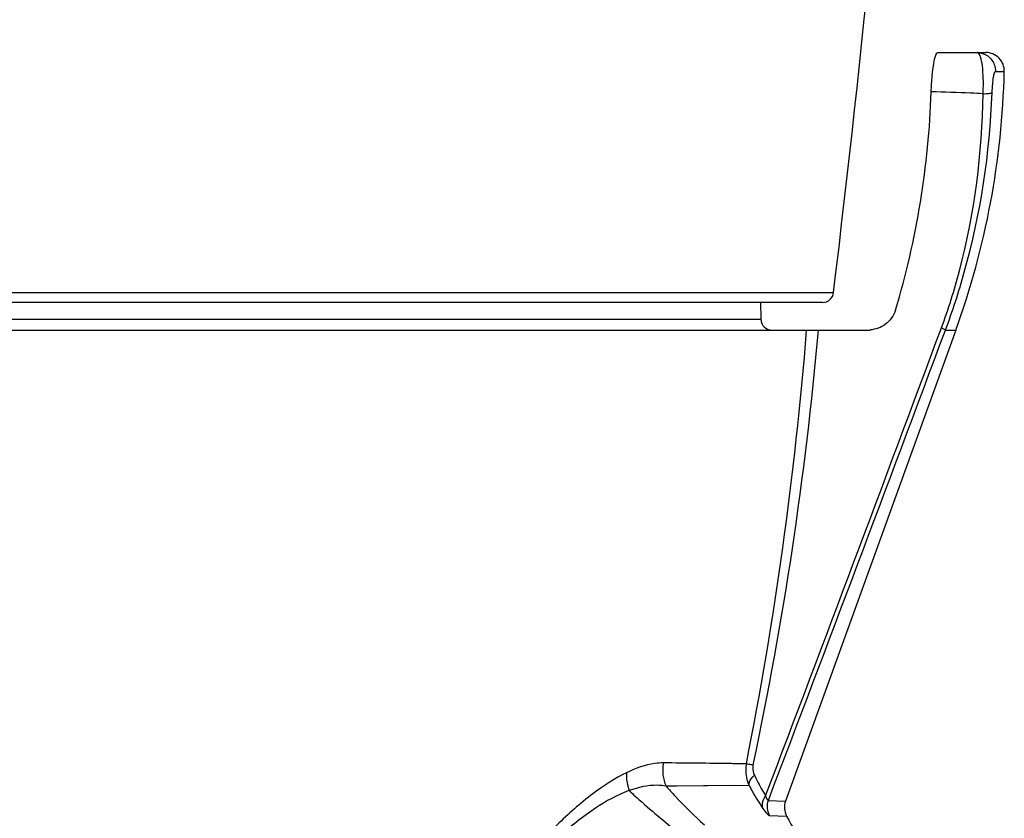
# Model space of a CAD drawing. Units: millimetres. Extents: x -613 to 948, y -540 to 973.
# Drawn here: x 189 to 216, y -511 to -489 of the extents above; entities that cross this region are included whole.
import ezdxf

# ---------------------------------------------------------------- set-up
doc = ezdxf.new("R2010")
doc.units = ezdxf.units.MM
doc.header["$LTSCALE"] = 30.734
doc.layers.add('BOM_HIDE', color=7, linetype='CONTINUOUS')
doc.layers.add('EDGE_FEAT', color=7, linetype='CONTINUOUS')

msp = doc.modelspace()

# ---------------------------------------------------------------- linework, layer by layer
at = {"layer": 'BOM_HIDE', "color": 7, "linetype": 'Continuous'}
for p, q in [((213.721, -490.373), (215.022, -490.373)), ((215.284, -490.885), (215.522, -490.885)), ((208.933, -497.123), (208.941, -497.579)), ((127.811, -497.579), (208.941, -497.579)), ((124.873, -497.873), (211.801, -497.873)), ((214.212, -497.873), (209.609, -510.594)), ((213.931, -497.873), (214.212, -497.873)), ((208.623, -510.171), (206.378, -510.191)), ((206.663, -510.189), (206.378, -510.191)), ((208.122, -510.176), (206.663, -510.189)), ((209.147, -510.574), (209.609, -510.594)), ((209.605, -510.594), (209.609, -510.594)), ((209.178, -510.986), (209.638, -510.999)), ((209.634, -510.999), (209.638, -510.999))]:
    msp.add_line(p, q, dxfattribs=at)
for centre, radius, start, end in [((215.022, -490.873), 0.5, 358.67, 90), ((193.486, -490.373), 22.041, 340.1066, 358.67), ((209.241, -497.573), 0.3, 181, 270), ((108.304, -489.67), 102.205, 348.76163, 355.39619), ((113.656, -489.324), 97.218, 347.95536, 354.95512), ((-1705.134, 216.264), 2047.509, 339.211056, 339.589013), ((-1984.146, 322.95), 2346.336, 339.19154, 339.522953), ((211.801, -496.977), 0.897, 269.9995, 275.9927), ((210.079, -510.764), 0.5, 160.1066, 207.9869), ((216.776, -507.205), 8.084, 207.9857, 214.9544)]:
    msp.add_arc(centre, radius, start, end, dxfattribs=at)
for points, knots in [([(213.547, -491.435), (213.552, -491.291), (213.568, -491.031), (213.606, -490.701), (213.649, -490.493), (213.686, -490.399), (213.711, -490.373), (213.721, -490.373)], [0, 0, 0, 0, 0.395192, 0.714785, 0.916486, 0.971127, 1, 1, 1, 1]), ([(214.786, -490.373), (214.887, -490.373), (215.095, -490.439), (215.224, -490.615), (215.256, -490.711)], [0, 0, 0, 0, 0.499194, 1, 1, 1, 1]), ([(214.949, -491.487), (214.956, -491.352), (214.959, -491.1), (214.938, -490.76), (214.898, -490.53), (214.846, -490.397), (214.807, -490.378)], [0, 0, 0, 0, 0.357342, 0.667352, 0.885971, 1, 1, 1, 1]), ([(215.193, -491.455), (215.195, -491.375), (215.204, -491.237), (215.226, -491.049), (215.248, -490.952), (215.269, -490.885), (215.284, -490.885)], [0, 0, 0, 0, 0.407842, 0.729433, 0.92438, 1, 1, 1, 1]), ([(214.949, -491.487), (214.836, -491.481), (214.369, -491.459), (213.901, -491.444), (213.547, -491.435)], [0, 0, 0, 0, 0.242949, 1, 1, 1, 1]), ([(213.823, -497.809), (214.011, -497.304), (214.658, -495.254), (214.924, -493.094), (214.949, -491.487)], [0, 0, 0, 0, 0.251143, 1, 1, 1, 1]), ([(213.931, -497.873), (214.123, -497.36), (214.801, -495.28), (215.132, -493.091), (215.193, -491.455)], [0, 0, 0, 0, 0.250841, 1, 1, 1, 1]), ([(214.949, -491.487), (215.005, -491.485), (215.078, -491.482), (215.158, -491.469), (215.185, -491.461), (215.193, -491.455)], [0, 0, 0, 0, 0.670826, 0.882627, 1, 1, 1, 1]), ([(212.582, -497.332), (212.537, -497.482), (212.341, -497.746), (212.041, -497.853), (211.895, -497.868)], [0, 0, 0, 0, 0.514231, 1, 1, 1, 1]), ([(213.823, -497.809), (213.848, -497.821), (213.884, -497.841), (213.924, -497.862), (213.931, -497.873)], [0, 0, 0, 0, 0.670125, 1, 1, 1, 1]), ([(206.307, -509.563), (206.231, -509.562), (205.886, -509.588), (205.555, -509.71), (205.314, -509.827)], [0, 0, 0, 0, 0.221933, 1, 1, 1, 1]), ([(208.55, -509.589), (208.412, -509.587), (207.665, -509.576), (206.917, -509.567), (206.307, -509.563)], [0, 0, 0, 0, 0.184188, 1, 1, 1, 1]), ([(208.55, -509.589), (208.54, -509.638), (208.517, -509.835), (208.56, -510.038), (208.623, -510.171)], [0, 0, 0, 0, 0.254221, 1, 1, 1, 1]), ([(208.55, -509.589), (208.571, -509.588), (208.633, -509.596), (208.693, -509.605), (208.733, -509.611)], [0, 0, 0, 0, 0.347619, 1, 1, 1, 1]), ([(208.733, -509.611), (208.728, -509.636), (208.715, -509.732), (208.736, -509.832), (208.767, -509.897)], [0, 0, 0, 0, 0.263044, 1, 1, 1, 1]), ([(205.314, -509.827), (204.992, -509.983), (204.326, -510.419), (202.955, -511.637), (202.018, -512.79), (201.421, -513.644)], [0, 0, 0, 0, 0.195414, 0.430974, 1, 1, 1, 1]), ([(205.314, -509.827), (205.303, -509.948), (205.318, -510.115), (205.367, -510.271), (205.382, -510.31)], [0, 0, 0, 0, 0.745765, 1, 1, 1, 1]), ([(208.623, -510.171), (208.62, -510.15), (208.63, -510.043), (208.705, -509.955), (208.767, -509.897)], [0, 0, 0, 0, 0.197442, 1, 1, 1, 1]), ([(208.767, -509.897), (208.791, -509.947), (208.884, -510.136), (208.988, -510.32), (209.07, -510.452)], [0, 0, 0, 0, 0.263715, 1, 1, 1, 1]), ([(206.378, -510.191), (206.301, -510.178), (205.964, -510.144), (205.625, -510.222), (205.382, -510.31)], [0, 0, 0, 0, 0.232312, 1, 1, 1, 1]), ([(205.382, -510.31), (205.06, -510.428), (204.392, -510.797), (203.03, -511.909), (202.104, -512.995), (201.516, -513.805)], [0, 0, 0, 0, 0.195043, 0.429915, 1, 1, 1, 1]), ([(205.382, -510.31), (205.497, -510.417), (205.976, -510.851), (206.475, -511.262), (206.863, -511.559)], [0, 0, 0, 0, 0.244369, 1, 1, 1, 1]), ([(206.378, -510.191), (206.459, -510.281), (206.792, -510.643), (207.143, -510.988), (207.417, -511.238)], [0, 0, 0, 0, 0.245868, 1, 1, 1, 1]), ([(208.623, -510.171), (208.652, -510.227), (208.768, -510.44), (208.896, -510.645), (208.998, -510.792)], [0, 0, 0, 0, 0.263366, 1, 1, 1, 1]), ([(208.998, -510.792), (208.989, -510.767), (208.968, -510.648), (209.018, -510.527), (209.07, -510.452)], [0, 0, 0, 0, 0.223047, 1, 1, 1, 1]), ([(209.07, -510.452), (209.081, -510.485), (209.09, -510.522), (209.134, -510.581), (209.147, -510.574)], [0, 0, 0, 0, 0.704401, 1, 1, 1, 1]), ([(208.998, -510.792), (209.032, -510.841), (209.08, -510.906), (209.142, -510.968), (209.168, -510.985), (209.178, -510.986)], [0, 0, 0, 0, 0.673927, 0.883982, 1, 1, 1, 1])]:
    msp.add_open_spline(points, degree=3, knots=knots, dxfattribs=at)
for points in [[(214.807, -490.378), (214.8, -490.375), (214.793, -490.373), (214.786, -490.373)], [(215.256, -490.711), (215.275, -490.767), (215.285, -490.826), (215.284, -490.885)], [(212.582, -497.332), (213.154, -495.424), (213.476, -493.425), (213.547, -491.435)], [(206.307, -509.563), (206.268, -509.77), (206.293, -509.998), (206.378, -510.191)], [(209.178, -510.986), (209.113, -510.865), (209.1, -510.703), (209.147, -510.574)]]:
    msp.add_open_spline(points, degree=3, dxfattribs=at)
at = {"layer": 'EDGE_FEAT', "color": 7, "linetype": 'Continuous'}
for p, q in [((125.844, -496.859), (210.908, -496.859)), ((210.61, -497.123), (126.142, -497.123))]:
    msp.add_line(p, q, dxfattribs=at)
for centre, radius, start, end in [((-285.542, -437.382), 500, 353.1682, 355.44112), ((210.61, -496.823), 0.3, 270, 353.1682)]:
    msp.add_arc(centre, radius, start, end, dxfattribs=at)

doc.saveas('drawing.dxf')
